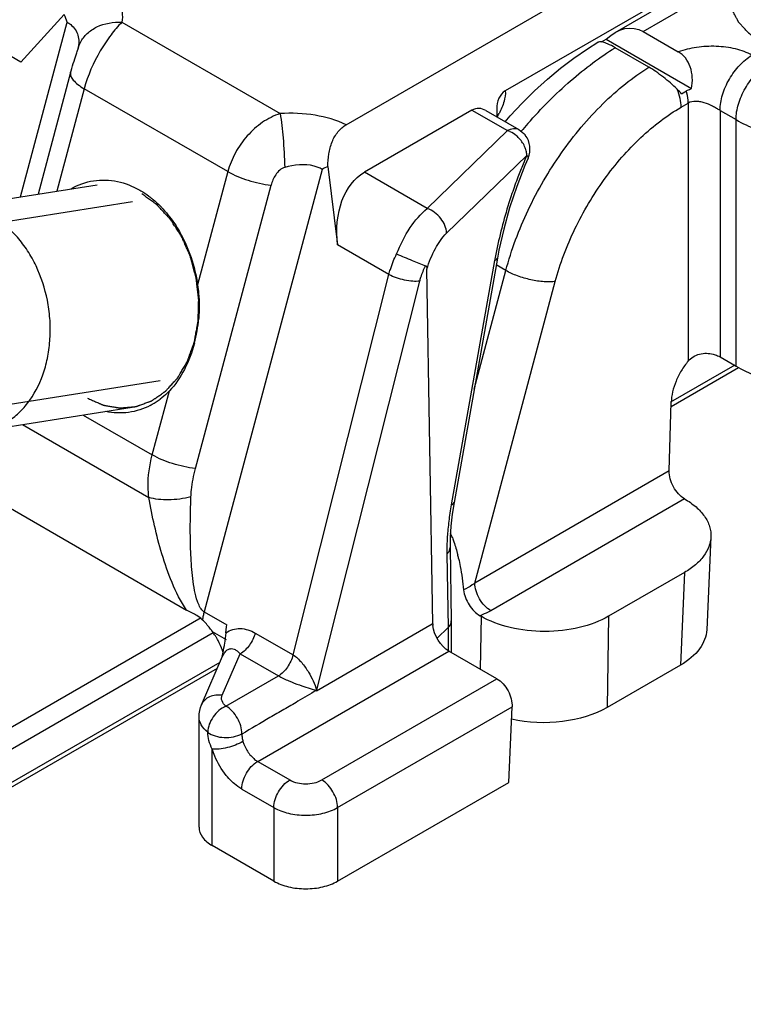
# Model space of a CAD drawing. Units: millimetres. Extents: x 1089 to 1784, y 404 to 873.
# Drawn here: x 1335 to 1351, y 459 to 481 of the extents above; entities that cross this region are included whole.
import ezdxf

# ---------------------------------------------------------------- set-up
doc = ezdxf.new("R2010")
doc.units = ezdxf.units.MM
doc.header["$LTSCALE"] = 23.1
doc.layers.add('COMPONENTI_DI_ASSIEME', color=7, linetype='CONTINUOUS')

msp = doc.modelspace()

# ---------------------------------------------------------------- linework, layer by layer
at = {"layer": 'COMPONENTI_DI_ASSIEME', "linetype": 'Continuous'}
for p, q in [((1359.12, 487.576), (1345.488, 479.706)), ((1347.925, 481.006), (1353.908, 484.46)), ((1348.545, 481.025), (1354.289, 484.341)), ((1341.957, 478.955), (1346.935, 481.829)), ((1334.734, 477.356), (1335.768, 481.231)), ((1334.74, 480.345), (1335.704, 481.401)), ((1336.98, 481.23), (1340.491, 479.203)), ((1334.74, 480.345), (1333.603, 481.001)), ((1348.545, 481.025), (1349.327, 480.574)), ((1347.624, 480.792), (1347.728, 480.853)), ((1347.728, 480.853), (1349.622, 479.759)), ((1336, 480.609), (1336, 480.609)), ((1348.672, 480.234), (1347.926, 480.665)), ((1335.844, 480.117), (1335.124, 477.418)), ((1336.146, 479.755), (1335.54, 477.483)), ((1339.332, 477.915), (1336.146, 479.755)), ((1349.399, 479.643), (1349.505, 479.705)), ((1344.749, 479.279), (1342.362, 477.901)), ((1344.749, 479.279), (1345.536, 478.825)), ((1345.059, 479.269), (1345.786, 478.85)), ((1349.388, 479.345), (1349.546, 479.436)), ((1349.546, 479.436), (1349.546, 473.708)), ((1350.253, 479.272), (1350.253, 473.802)), ((1350.253, 479.272), (1350.607, 479.068)), ((1350.607, 473.598), (1350.607, 479.068)), ((1343.755, 477.097), (1345.536, 478.825)), ((1344.184, 476.548), (1345.966, 478.276)), ((1345.994, 478.215), (1345.923, 478.049)), ((1341.424, 477.965), (1338.805, 468.144)), ((1341.55, 478.026), (1341.768, 476.287)), ((1339.332, 477.915), (1338.662, 475.4)), ((1343.755, 477.097), (1342.362, 477.901)), ((1333.136, 477.105), (1336.433, 477.623)), ((1338.614, 471.324), (1340.291, 477.612)), ((1332.88, 476.569), (1337.215, 477.25)), ((1342.905, 475.63), (1341.768, 476.287)), ((1345.315, 475.997), (1344.352, 470.571)), ((1345.348, 476.174), (1345.315, 475.997)), ((1343.882, 467.878), (1343.75, 475.75)), ((1345.252, 475.944), (1344.289, 470.518)), ((1345.5, 475.72), (1345.287, 475.843)), ((1340.778, 467.188), (1342.905, 475.63)), ((1344.798, 473.087), (1345.5, 475.72)), ((1341.298, 466.386), (1343.591, 475.486)), ((1344.812, 468.783), (1346.597, 475.477)), ((1350.253, 473.802), (1350.607, 473.598)), ((1349.163, 472.805), (1350.589, 473.628)), ((1349.166, 472.705), (1350.662, 473.569)), ((1333.504, 472.598), (1337.833, 473.278)), ((1337.655, 471.627), (1338.034, 473.047)), ((1349.123, 471.272), (1349.169, 472.796)), ((1333.912, 472.166), (1337.209, 472.684)), ((1336.121, 472.513), (1337.655, 471.627)), ((1334.779, 472.302), (1337.579, 470.685)), ((1349.123, 471.272), (1344.812, 468.783)), ((1333.451, 471.051), (1338.418, 468.183)), ((1344.352, 470.571), (1344.311, 470.313)), ((1349.465, 470.652), (1345.166, 468.17)), ((1344.266, 469.797), (1344.263, 469.572)), ((1350.05, 469.806), (1349.957, 467.747)), ((1344.193, 469.424), (1344.218, 467.793)), ((1344.263, 469.572), (1344.288, 467.941)), ((1349.465, 469.019), (1347.778, 468.046)), ((1349.465, 469.019), (1349.372, 466.96)), ((1338.805, 468.144), (1339.31, 467.853)), ((1338.741, 468.013), (1325.543, 460.393)), ((1344.288, 467.938), (1344.288, 467.941)), ((1344.288, 467.938), (1344.288, 467.244)), ((1344.927, 468.059), (1344.95, 468.046)), ((1344.95, 468.046), (1344.932, 466.872)), ((1347.778, 468.046), (1347.747, 466.022)), ((1339.007, 467.676), (1326.83, 460.646)), ((1338.987, 467.711), (1339.293, 467.534)), ((1339.289, 467.676), (1339.305, 467.81)), ((1339.305, 467.81), (1339.31, 467.853)), ((1339.939, 467.672), (1340.778, 467.188)), ((1343.864, 467.868), (1341.298, 466.386)), ((1343.882, 467.878), (1343.864, 467.868)), ((1343.975, 467.557), (1344.218, 467.793)), ((1344.218, 467.793), (1344.218, 467.273)), ((1339.994, 464.824), (1344.237, 467.273)), ((1345.303, 466.658), (1344.237, 467.273)), ((1326.83, 459.911), (1339.159, 467.03)), ((1338.749, 466.083), (1339.216, 467.159)), ((1339.208, 466.292), (1339.606, 467.212)), ((1339.606, 467.212), (1340.453, 466.722)), ((1326.178, 459.433), (1339.101, 466.894)), ((1349.372, 466.96), (1347.747, 466.022)), ((1339.291, 466.051), (1340.453, 466.722)), ((1341.414, 464.412), (1345.303, 466.658)), ((1341.768, 463.8), (1345.638, 466.035)), ((1345.564, 464.359), (1345.638, 466.035)), ((1338.693, 463.365), (1338.693, 465.814)), ((1338.986, 462.956), (1338.986, 465.096)), ((1339.994, 464.824), (1340.707, 464.412)), ((1339.64, 464.212), (1340.354, 463.8)), ((1341.768, 462.167), (1345.564, 464.359)), ((1340.354, 463.8), (1340.354, 462.167)), ((1341.768, 463.8), (1341.768, 462.167)), ((1340.354, 462.167), (1338.986, 462.956))]:
    msp.add_line(p, q, dxfattribs=at)
for points in [[(1345.485, 479.023), (1345.596, 479.152), (1345.863, 479.437), (1346.139, 479.71), (1346.422, 479.968), (1346.712, 480.21), (1347.008, 480.434), (1347.309, 480.641), (1347.543, 480.785)], [(1335.937, 480.419), (1335.981, 480.55), (1335.991, 480.58), (1335.998, 480.601), (1336, 480.609)], [(1335.844, 480.117), (1335.854, 480.154), (1335.869, 480.207), (1335.886, 480.261), (1335.903, 480.315), (1335.92, 480.368), (1335.937, 480.419)], [(1345.923, 478.049), (1345.742, 477.584), (1345.585, 477.112), (1345.453, 476.64), (1345.348, 476.174)], [(1344.311, 470.313), (1344.281, 470.048), (1344.266, 469.797)]]:
    msp.add_lwpolyline(points, dxfattribs=at)
for centre, radius, start, end in [((1331.713, 479.805), 4.298, 19.3799, 21.7973), ((1347.172, 477.569), 3.043, 42.9705, 45.6078), ((1343.555, 480.126), 2.018, 330.3398, 332.7654), ((1345.352, 478.291), 0.565, 64.7077, 70.9709), ((1354.045, 471.925), 10.709, 138.7836, 139.9953), ((1345.536, 478.417), 0.5, 336.313, 37.5438), ((1355.41, 474.128), 10.315, 156.2858, 157.46), ((1342.319, 476.278), 1.91, 113.7582, 117.9333), ((1355.592, 474.052), 10.513, 157.4608, 159.1537), ((1354.621, 474.277), 9.516, 167.6815, 169.5302), ((1354.302, 474.337), 9.191, 169.5378, 169.934), ((1335.568, 474.908), 3.128, 345.1558, 355.3277), ((1336.895, 474.084), 1.535, 297.8101, 299.7068), ((1336.854, 474.153), 1.616, 299.757, 307.159), ((1350.987, 469.328), 6.803, 169.9214, 173.0216), ((1350.316, 469.414), 6.126, 173.0577, 174.7289), ((1342.521, 469.083), 1.927, 21.5762, 24.6927), ((1348.832, 469.495), 4.64, 179.0454, 180.871), ((1340.326, 468.382), 4.234, 12.9241, 14.1148), ((1340.125, 467.792), 1.366, 165.0361, 168.9894), ((1338.195, 467.331), 0.856, 58.5814, 62.4075), ((1339.986, 467.818), 1.225, 168.9812, 173.232), ((1337.624, 466.718), 1.687, 33.9368, 36.0752), ((1335.22, 468.096), 4.095, 352.6767, 354.4034), ((1337.593, 466.697), 1.724, 31.9976, 33.9397), ((1337.582, 466.69), 1.737, 29.9907, 31.9995), ((1337.59, 466.695), 1.727, 28.0302, 29.9927), ((1337.642, 466.721), 1.67, 19.8945, 28.0804), ((1334.589, 468.191), 4.733, 348.4536, 351.0306), ((1334.97, 468.127), 4.347, 351.0778, 352.6917), ((1334.169, 468.276), 5.162, 347.5147, 348.4587), ((1337.749, 466.761), 1.555, 18.0797, 19.836)]:
    msp.add_arc(centre, radius, start, end, dxfattribs=at)
at = {"layer": 'COMPONENTI_DI_ASSIEME', "linetype": 'Continuous', "extrusion": (0, 0, -1)}
for centre, major_axis, ratio, start_param, end_param in [((1348.137, 479.973), (0.246, 1.115), 0.697898, 5.453238, 6.500436), ((1342.974, 476.322), (-0.369, 1.673), 0.697902, -1.438979, -0.217248), ((1346.364, 468.862), (-2, 0), 0.577342, -2.356343, -0.785546), ((1344.23, 467.678), (-0.256, 0.429), 0.56719, -2.34778, -0.877955), ((1347.957, 467.776), (-2.001, -0.001), 0.57699, -3.115425, -2.356038), ((1345.285, 466.239), (-0.229, 0.445), 0.606729, 0.756315, 2.327112), ((1346.333, 466.839), (-2, 0), 0.577342, -2.356343, -1.209349)]:
    msp.add_ellipse(centre, major_axis=major_axis, ratio=ratio, start_param=start_param, end_param=end_param, dxfattribs=at)
at = {"layer": 'COMPONENTI_DI_ASSIEME', "linetype": 'Continuous'}
for points, knots in [([(1354.743, 480.763), (1354.712, 480.748), (1354.649, 480.718), (1354.571, 480.681), (1354.508, 480.651), (1354.468, 480.632), (1354.437, 480.617), (1354.413, 480.606), (1354.394, 480.597), (1354.38, 480.59), (1354.372, 480.587), (1354.367, 480.584), (1354.36, 480.582), (1354.351, 480.579), (1354.335, 480.574), (1354.313, 480.567), (1354.286, 480.559), (1354.25, 480.548), (1354.205, 480.534), (1354.151, 480.517), (1354.098, 480.501), (1354.053, 480.487), (1354.017, 480.476), (1353.99, 480.467), (1353.968, 480.46), (1353.952, 480.455), (1353.943, 480.453), (1353.936, 480.45), (1353.929, 480.449), (1353.919, 480.448), (1353.902, 480.445), (1353.878, 480.44), (1353.849, 480.435), (1353.81, 480.428), (1353.761, 480.42), (1353.703, 480.409), (1353.645, 480.399), (1353.596, 480.391), (1353.557, 480.384), (1353.528, 480.379), (1353.504, 480.374), (1353.487, 480.371), (1353.477, 480.37), (1353.47, 480.368), (1353.462, 480.368), (1353.452, 480.367), (1353.434, 480.366), (1353.408, 480.365), (1353.377, 480.363), (1353.336, 480.361), (1353.284, 480.358), (1353.223, 480.354), (1353.161, 480.35), (1353.109, 480.348), (1353.068, 480.345), (1353.037, 480.343), (1353.012, 480.342), (1352.994, 480.341), (1352.983, 480.34), (1352.976, 480.34), (1352.968, 480.34), (1352.958, 480.341), (1352.94, 480.342), (1352.915, 480.343), (1352.885, 480.345), (1352.844, 480.347), (1352.793, 480.35), (1352.733, 480.354), (1352.672, 480.357), (1352.621, 480.36), (1352.581, 480.362), (1352.551, 480.364), (1352.525, 480.365), (1352.508, 480.366), (1352.498, 480.367), (1352.49, 480.367), (1352.483, 480.369), (1352.473, 480.37), (1352.456, 480.373), (1352.432, 480.377), (1352.402, 480.383), (1352.363, 480.389), (1352.315, 480.398), (1352.256, 480.408), (1352.198, 480.418), (1352.149, 480.427), (1352.11, 480.433), (1352.081, 480.439), (1352.057, 480.443), (1352.04, 480.446), (1352.03, 480.448), (1352.023, 480.448), (1352.016, 480.451), (1352.007, 480.454), (1351.991, 480.458), (1351.969, 480.465), (1351.942, 480.474), (1351.906, 480.485), (1351.861, 480.498), (1351.807, 480.515), (1351.754, 480.531), (1351.709, 480.545), (1351.673, 480.556), (1351.646, 480.564), (1351.624, 480.571), (1351.608, 480.576), (1351.599, 480.579), (1351.592, 480.581), (1351.586, 480.584), (1351.578, 480.588), (1351.564, 480.594), (1351.544, 480.604), (1351.52, 480.615), (1351.488, 480.63), (1351.448, 480.649), (1351.4, 480.672), (1351.352, 480.694), (1351.312, 480.713), (1351.28, 480.729), (1351.26, 480.738), (1351.244, 480.746), (1351.232, 480.751), (1351.222, 480.756), (1351.214, 480.76), (1351.207, 480.762), (1351.203, 480.766), (1351.196, 480.77), (1351.188, 480.776), (1351.179, 480.783), (1351.166, 480.792), (1351.15, 480.803), (1351.124, 480.822), (1351.092, 480.844), (1351.053, 480.871), (1351.014, 480.899), (1350.982, 480.921), (1350.956, 480.939), (1350.94, 480.951), (1350.927, 480.96), (1350.917, 480.967), (1350.909, 480.972), (1350.903, 480.977), (1350.898, 480.98), (1350.895, 480.984), (1350.89, 480.989), (1350.884, 480.996), (1350.876, 481.004), (1350.867, 481.014), (1350.855, 481.027), (1350.836, 481.047), (1350.812, 481.073), (1350.783, 481.104), (1350.754, 481.135), (1350.73, 481.161), (1350.711, 481.182), (1350.699, 481.195), (1350.689, 481.205), (1350.682, 481.213), (1350.676, 481.219), (1350.672, 481.224), (1350.669, 481.227), (1350.667, 481.228), (1350.666, 481.231), (1350.665, 481.233), (1350.662, 481.238), (1350.659, 481.245), (1350.654, 481.254), (1350.648, 481.265), (1350.641, 481.279), (1350.629, 481.301), (1350.614, 481.33), (1350.596, 481.363), (1350.578, 481.397), (1350.564, 481.425), (1350.552, 481.447), (1350.544, 481.461), (1350.538, 481.473), (1350.534, 481.481), (1350.53, 481.488), (1350.527, 481.493), (1350.526, 481.496), (1350.525, 481.498), (1350.525, 481.5), (1350.524, 481.503), (1350.523, 481.508), (1350.522, 481.516), (1350.52, 481.525), (1350.518, 481.537), (1350.516, 481.551), (1350.512, 481.575), (1350.506, 481.605), (1350.5, 481.641), (1350.494, 481.676), (1350.489, 481.706), (1350.485, 481.73), (1350.482, 481.745), (1350.48, 481.756), (1350.479, 481.765), (1350.477, 481.773), (1350.476, 481.778), (1350.476, 481.781), (1350.475, 481.783), (1350.476, 481.785), (1350.476, 481.788), (1350.477, 481.793), (1350.479, 481.801), (1350.48, 481.809), (1350.482, 481.821), (1350.484, 481.836), (1350.488, 481.859), (1350.493, 481.888), (1350.499, 481.923), (1350.505, 481.958), (1350.51, 481.988), (1350.514, 482.011), (1350.517, 482.026), (1350.519, 482.037), (1350.52, 482.046), (1350.521, 482.053), (1350.522, 482.058), (1350.523, 482.061), (1350.523, 482.064), (1350.524, 482.066), (1350.526, 482.068), (1350.528, 482.073), (1350.532, 482.08), (1350.536, 482.089), (1350.542, 482.1), (1350.55, 482.114), (1350.561, 482.137), (1350.576, 482.165), (1350.594, 482.198), (1350.611, 482.232), (1350.626, 482.26), (1350.638, 482.283), (1350.645, 482.297), (1350.651, 482.308), (1350.655, 482.316), (1350.659, 482.323), (1350.662, 482.328), (1350.663, 482.331), (1350.664, 482.333), (1350.666, 482.335), (1350.668, 482.338), (1350.673, 482.342), (1350.679, 482.349), (1350.686, 482.357), (1350.695, 482.367), (1350.707, 482.38), (1350.726, 482.401), (1350.75, 482.426), (1350.779, 482.458), (1350.807, 482.489), (1350.831, 482.515), (1350.85, 482.535), (1350.862, 482.548), (1350.872, 482.559), (1350.879, 482.566), (1350.885, 482.573), (1350.889, 482.577), (1350.892, 482.58), (1350.893, 482.582), (1350.896, 482.584), (1350.899, 482.586), (1350.905, 482.59), (1350.913, 482.596), (1350.923, 482.603), (1350.936, 482.612), (1350.952, 482.624), (1350.978, 482.642), (1351.011, 482.665), (1351.051, 482.693), (1351.09, 482.721), (1351.142, 482.758), (1351.182, 482.785), (1351.208, 482.804)], [0, 0, 0, 0, 0.015625, 0.03125, 0.039062, 0.046875, 0.050781, 0.054688, 0.058594, 0.060547, 0.061523, 0.0625, 0.063477, 0.064453, 0.066406, 0.070312, 0.074219, 0.078125, 0.085938, 0.09375, 0.101562, 0.109375, 0.113281, 0.117188, 0.121094, 0.123047, 0.124023, 0.125, 0.125977, 0.126953, 0.128906, 0.132812, 0.136719, 0.140625, 0.148438, 0.15625, 0.164062, 0.171875, 0.175781, 0.179688, 0.183594, 0.185547, 0.186523, 0.1875, 0.188477, 0.189453, 0.191406, 0.195312, 0.199219, 0.203125, 0.210938, 0.21875, 0.226562, 0.234375, 0.238281, 0.242188, 0.246094, 0.248047, 0.249023, 0.25, 0.250977, 0.251953, 0.253906, 0.257812, 0.261719, 0.265625, 0.273438, 0.28125, 0.289062, 0.296875, 0.300781, 0.304688, 0.308594, 0.310547, 0.311523, 0.3125, 0.313477, 0.314453, 0.316406, 0.320312, 0.324219, 0.328125, 0.335938, 0.34375, 0.351562, 0.359375, 0.363281, 0.367188, 0.371094, 0.373047, 0.374023, 0.375, 0.375977, 0.376953, 0.378906, 0.382812, 0.386719, 0.390625, 0.398438, 0.40625, 0.414062, 0.421875, 0.425781, 0.429688, 0.433594, 0.435547, 0.436523, 0.4375, 0.438477, 0.439453, 0.441406, 0.445312, 0.449219, 0.453125, 0.460938, 0.46875, 0.476562, 0.484375, 0.488281, 0.492188, 0.494141, 0.496094, 0.498047, 0.499023, 0.5, 0.500977, 0.501953, 0.503906, 0.505859, 0.507812, 0.511719, 0.515625, 0.523438, 0.53125, 0.539062, 0.546875, 0.550781, 0.554688, 0.556641, 0.558594, 0.560547, 0.561523, 0.5625, 0.563477, 0.564453, 0.566406, 0.568359, 0.570312, 0.574219, 0.578125, 0.585938, 0.59375, 0.601562, 0.609375, 0.613281, 0.617188, 0.619141, 0.621094, 0.623047, 0.624023, 0.624512, 0.625, 0.625488, 0.625977, 0.626953, 0.628906, 0.630859, 0.632812, 0.636719, 0.640625, 0.648438, 0.65625, 0.664062, 0.671875, 0.675781, 0.679688, 0.681641, 0.683594, 0.685547, 0.686523, 0.687012, 0.6875, 0.687988, 0.688477, 0.689453, 0.691406, 0.693359, 0.695312, 0.699219, 0.703125, 0.710938, 0.71875, 0.726562, 0.734375, 0.738281, 0.742188, 0.744141, 0.746094, 0.748047, 0.749023, 0.749512, 0.75, 0.750488, 0.750977, 0.751953, 0.753906, 0.755859, 0.757812, 0.761719, 0.765625, 0.773438, 0.78125, 0.789062, 0.796875, 0.800781, 0.804688, 0.806641, 0.808594, 0.810547, 0.811523, 0.812012, 0.8125, 0.812988, 0.813477, 0.814453, 0.816406, 0.818359, 0.820312, 0.824219, 0.828125, 0.835938, 0.84375, 0.851562, 0.859375, 0.863281, 0.867188, 0.869141, 0.871094, 0.873047, 0.874023, 0.874512, 0.875, 0.875488, 0.875977, 0.876953, 0.878906, 0.880859, 0.882812, 0.886719, 0.890625, 0.898438, 0.90625, 0.914062, 0.921875, 0.925781, 0.929688, 0.931641, 0.933594, 0.935547, 0.936523, 0.937012, 0.9375, 0.937988, 0.938477, 0.939453, 0.941406, 0.943359, 0.945312, 0.949219, 0.953125, 0.960938, 0.96875, 0.976562, 0.984375, 1, 1, 1, 1]), ([(1336.551, 482.076), (1336.63, 482.022), (1336.769, 481.904), (1336.922, 481.691), (1336.998, 481.461), (1336.994, 481.304), (1336.98, 481.23)], [0, 0, 0, 0, 0.286585, 0.541541, 0.774348, 1, 1, 1, 1]), ([(1336.062, 480.783), (1336.1, 480.856), (1336.207, 480.993), (1336.507, 481.194), (1336.793, 481.241), (1336.98, 481.23)], [0, 0, 0, 0, 0.230878, 0.4752, 1, 1, 1, 1]), ([(1336.98, 481.23), (1336.893, 481.143), (1336.721, 480.939), (1336.405, 480.464), (1336.224, 480.048), (1336.146, 479.755)], [0, 0, 0, 0, 0.215542, 0.468052, 1, 1, 1, 1]), ([(1335.845, 481.178), (1335.883, 481.146), (1335.95, 481.074), (1336.031, 480.898), (1336.031, 480.748), (1336.011, 480.655)], [0, 0, 0, 0, 0.257662, 0.503926, 1, 1, 1, 1]), ([(1347.624, 480.793), (1347.608, 480.795), (1347.581, 480.797), (1347.553, 480.791), (1347.543, 480.785)], [0, 0, 0, 0, 0.574545, 1, 1, 1, 1]), ([(1347.926, 480.665), (1347.87, 480.697), (1347.791, 480.739), (1347.688, 480.778), (1347.644, 480.79), (1347.624, 480.793)], [0, 0, 0, 0, 0.587065, 0.816348, 1, 1, 1, 1]), ([(1345.989, 478.981), (1346.284, 479.318), (1346.75, 479.788), (1347.417, 480.328), (1347.756, 480.56), (1347.926, 480.665)], [0, 0, 0, 0, 0.521358, 0.767799, 1, 1, 1, 1]), ([(1350.96, 480.497), (1350.906, 480.529), (1350.787, 480.583), (1350.524, 480.662), (1350.167, 480.708), (1349.737, 480.685), (1349.458, 480.619), (1349.327, 480.574)], [0, 0, 0, 0, 0.112417, 0.233552, 0.490534, 0.751468, 1, 1, 1, 1]), ([(1349.622, 479.759), (1349.635, 479.84), (1349.648, 480.003), (1349.605, 480.239), (1349.498, 480.441), (1349.387, 480.539), (1349.327, 480.574)], [0, 0, 0, 0, 0.267576, 0.52889, 0.773991, 1, 1, 1, 1]), ([(1350.253, 479.272), (1350.253, 479.388), (1350.297, 479.633), (1350.448, 479.976), (1350.67, 480.279), (1350.86, 480.439), (1350.96, 480.497)], [0, 0, 0, 0, 0.237226, 0.500001, 0.762776, 1, 1, 1, 1]), ([(1345.5, 475.72), (1345.623, 476.18), (1345.964, 477.09), (1346.574, 478.138), (1347.162, 478.904), (1347.637, 479.419), (1348.138, 479.867), (1348.493, 480.121), (1348.672, 480.234)], [0, 0, 0, 0, 0.253662, 0.514469, 0.643007, 0.7678, 0.887255, 1, 1, 1, 1]), ([(1349.301, 479.744), (1349.204, 479.839), (1349.05, 479.973), (1348.836, 480.132), (1348.726, 480.203), (1348.672, 480.234)], [0, 0, 0, 0, 0.509928, 0.766883, 1, 1, 1, 1]), ([(1350.607, 479.068), (1350.607, 479.184), (1350.65, 479.429), (1350.802, 479.772), (1351.023, 480.075), (1351.213, 480.235), (1351.314, 480.293)], [0, 0, 0, 0, 0.237226, 0.500001, 0.762776, 1, 1, 1, 1]), ([(1335.844, 480.117), (1335.837, 480.091), (1335.844, 480.024), (1335.907, 479.933), (1336.01, 479.84), (1336.097, 479.783), (1336.146, 479.755)], [0, 0, 0, 0, 0.164843, 0.37746, 0.656762, 1, 1, 1, 1]), ([(1345.488, 479.706), (1345.426, 479.67), (1345.322, 479.544), (1345.3, 479.389), (1345.299, 479.308)], [0, 0, 0, 0, 0.4705, 1, 1, 1, 1]), ([(1345.488, 479.706), (1345.494, 479.629), (1345.463, 479.452), (1345.394, 479.29), (1345.349, 479.202)], [0, 0, 0, 0, 0.43662, 1, 1, 1, 1]), ([(1349.388, 479.345), (1349.388, 479.41), (1349.371, 479.547), (1349.328, 479.677), (1349.301, 479.744)], [0, 0, 0, 0, 0.476577, 1, 1, 1, 1]), ([(1349.505, 479.705), (1349.514, 479.71), (1349.552, 479.731), (1349.591, 479.748), (1349.622, 479.759)], [0, 0, 0, 0, 0.24122, 1, 1, 1, 1]), ([(1349.546, 479.436), (1349.546, 479.457), (1349.542, 479.548), (1349.524, 479.638), (1349.505, 479.705)], [0, 0, 0, 0, 0.23563, 1, 1, 1, 1]), ([(1350.253, 479.272), (1350.227, 479.288), (1350.173, 479.321), (1350.059, 479.385), (1349.936, 479.437), (1349.807, 479.467), (1349.688, 479.479), (1349.595, 479.464), (1349.546, 479.436)], [0, 0, 0, 0, 0.120249, 0.251646, 0.519619, 0.64968, 0.773858, 1, 1, 1, 1]), ([(1345.059, 479.269), (1345.012, 479.296), (1344.906, 479.333), (1344.795, 479.306), (1344.749, 479.279)], [0, 0, 0, 0, 0.506077, 1, 1, 1, 1]), ([(1346.597, 475.477), (1346.704, 475.878), (1347.004, 476.669), (1347.543, 477.576), (1348.063, 478.234), (1348.481, 478.671), (1348.921, 479.045), (1349.232, 479.254), (1349.388, 479.345)], [0, 0, 0, 0, 0.255087, 0.517055, 0.645717, 0.770164, 0.888723, 1, 1, 1, 1]), ([(1340.491, 479.203), (1340.354, 479.157), (1340.086, 479.021), (1339.749, 478.717), (1339.486, 478.343), (1339.371, 478.059), (1339.332, 477.915)], [0, 0, 0, 0, 0.241556, 0.494444, 0.750966, 1, 1, 1, 1]), ([(1341.958, 478.955), (1341.741, 479.059), (1341.253, 479.197), (1340.75, 479.219), (1340.491, 479.203)], [0, 0, 0, 0, 0.480937, 1, 1, 1, 1]), ([(1340.491, 479.203), (1340.524, 479.026), (1340.565, 478.627), (1340.589, 478.228), (1340.595, 478.009)], [0, 0, 0, 0, 0.450243, 1, 1, 1, 1]), ([(1350.607, 479.068), (1350.752, 478.984), (1351.07, 478.837), (1351.587, 478.679), (1352.146, 478.583), (1352.728, 478.55), (1353.31, 478.583), (1353.869, 478.679), (1354.387, 478.837), (1354.704, 478.984), (1354.849, 479.068)], [0, 0, 0, 0, 0.114154, 0.237325, 0.366975, 0.499999, 0.633024, 0.762674, 0.885846, 1, 1, 1, 1]), ([(1341.55, 478.026), (1341.551, 478.12), (1341.564, 478.306), (1341.633, 478.572), (1341.76, 478.801), (1341.888, 478.915), (1341.957, 478.955)], [0, 0, 0, 0, 0.267006, 0.527007, 0.772578, 1, 1, 1, 1]), ([(1345.536, 478.825), (1345.577, 478.849), (1345.66, 478.883), (1345.752, 478.869), (1345.786, 478.85)], [0, 0, 0, 0, 0.550691, 1, 1, 1, 1]), ([(1345.777, 478.671), (1345.764, 478.685), (1345.708, 478.736), (1345.644, 478.778), (1345.593, 478.801)], [0, 0, 0, 0, 0.255311, 1, 1, 1, 1]), ([(1345.944, 478.403), (1345.937, 478.428), (1345.899, 478.526), (1345.835, 478.615), (1345.777, 478.671)], [0, 0, 0, 0, 0.240273, 1, 1, 1, 1]), ([(1345.966, 478.276), (1345.966, 478.286), (1345.963, 478.329), (1345.954, 478.372), (1345.944, 478.403)], [0, 0, 0, 0, 0.24024, 1, 1, 1, 1]), ([(1345.966, 478.276), (1345.971, 478.27), (1345.985, 478.254), (1346, 478.229), (1345.994, 478.216)], [0, 0, 0, 0, 0.352427, 1, 1, 1, 1]), ([(1340.595, 478.009), (1340.512, 477.985), (1340.378, 477.852), (1340.313, 477.694), (1340.291, 477.612)], [0, 0, 0, 0, 0.505156, 1, 1, 1, 1]), ([(1341.424, 477.965), (1341.368, 477.998), (1341.102, 478.1), (1340.803, 478.068), (1340.595, 478.009)], [0, 0, 0, 0, 0.229698, 1, 1, 1, 1]), ([(1335.853, 477.536), (1336.007, 477.623), (1336.349, 477.746), (1336.712, 477.733), (1336.885, 477.696)], [0, 0, 0, 0, 0.499947, 1, 1, 1, 1]), ([(1339.332, 477.915), (1339.474, 477.834), (1339.788, 477.706), (1340.118, 477.632), (1340.291, 477.612)], [0, 0, 0, 0, 0.484331, 1, 1, 1, 1]), ([(1345.768, 477.793), (1345.722, 477.672), (1345.547, 477.185), (1345.406, 476.686), (1345.324, 476.307)], [0, 0, 0, 0, 0.250903, 1, 1, 1, 1]), ([(1337.135, 477.62), (1337.156, 477.612), (1337.241, 477.577), (1337.324, 477.536), (1337.383, 477.501)], [0, 0, 0, 0, 0.246894, 1, 1, 1, 1]), ([(1337.383, 477.501), (1337.404, 477.489), (1337.486, 477.44), (1337.564, 477.385), (1337.62, 477.34)], [0, 0, 0, 0, 0.245972, 1, 1, 1, 1]), ([(1336.216, 472.886), (1336.246, 472.873), (1336.29, 472.854), (1336.35, 472.828), (1336.394, 472.809), (1336.438, 472.789), (1336.475, 472.773), (1336.505, 472.76), (1336.523, 472.752), (1336.538, 472.746), (1336.549, 472.741), (1336.558, 472.737), (1336.565, 472.734), (1336.569, 472.732), (1336.571, 472.731), (1336.574, 472.731), (1336.578, 472.73), (1336.585, 472.729), (1336.594, 472.727), (1336.605, 472.725), (1336.621, 472.723), (1336.64, 472.719), (1336.67, 472.714), (1336.708, 472.708), (1336.754, 472.7), (1336.799, 472.692), (1336.837, 472.685), (1336.867, 472.68), (1336.886, 472.677), (1336.902, 472.674), (1336.913, 472.672), (1336.922, 472.671), (1336.929, 472.67), (1336.933, 472.669), (1336.936, 472.668), (1336.939, 472.669), (1336.942, 472.669), (1336.949, 472.67), (1336.958, 472.67), (1336.969, 472.671), (1336.984, 472.673), (1337.003, 472.674), (1337.033, 472.677), (1337.071, 472.68), (1337.116, 472.684), (1337.161, 472.688), (1337.198, 472.692), (1337.228, 472.694), (1337.247, 472.696), (1337.262, 472.697), (1337.273, 472.698), (1337.283, 472.699), (1337.289, 472.7), (1337.293, 472.7), (1337.296, 472.7), (1337.298, 472.701), (1337.302, 472.703), (1337.308, 472.705), (1337.317, 472.708), (1337.328, 472.712), (1337.343, 472.718), (1337.361, 472.724), (1337.39, 472.735), (1337.426, 472.748), (1337.47, 472.764), (1337.513, 472.781), (1337.549, 472.794), (1337.578, 472.805), (1337.596, 472.811), (1337.611, 472.817), (1337.622, 472.821), (1337.631, 472.824), (1337.637, 472.826), (1337.641, 472.828), (1337.644, 472.828), (1337.646, 472.83), (1337.649, 472.833), (1337.655, 472.837), (1337.663, 472.842), (1337.673, 472.849), (1337.686, 472.858), (1337.702, 472.869), (1337.728, 472.887), (1337.76, 472.909), (1337.799, 472.936), (1337.837, 472.963), (1337.87, 472.986), (1337.896, 473.004), (1337.912, 473.015), (1337.925, 473.024), (1337.934, 473.031), (1337.942, 473.036), (1337.948, 473.04), (1337.951, 473.043), (1337.954, 473.044), (1337.956, 473.047), (1337.959, 473.05), (1337.963, 473.055), (1337.97, 473.063), (1337.979, 473.072), (1337.99, 473.084), (1338.004, 473.1), (1338.026, 473.124), (1338.054, 473.155), (1338.087, 473.192), (1338.121, 473.229), (1338.148, 473.26), (1338.171, 473.285), (1338.185, 473.3), (1338.196, 473.312), (1338.204, 473.321), (1338.211, 473.329), (1338.216, 473.335), (1338.219, 473.338), (1338.221, 473.34), (1338.222, 473.343), (1338.225, 473.347), (1338.228, 473.353), (1338.234, 473.363), (1338.241, 473.374), (1338.25, 473.389), (1338.261, 473.408), (1338.279, 473.439), (1338.301, 473.477), (1338.328, 473.522), (1338.354, 473.568), (1338.377, 473.606), (1338.394, 473.636), (1338.405, 473.655), (1338.414, 473.671), (1338.421, 473.682), (1338.427, 473.692), (1338.431, 473.698), (1338.433, 473.702), (1338.435, 473.705), (1338.436, 473.708), (1338.437, 473.713), (1338.44, 473.721), (1338.444, 473.732), (1338.449, 473.745), (1338.455, 473.763), (1338.463, 473.785), (1338.476, 473.821), (1338.492, 473.865), (1338.512, 473.919), (1338.531, 473.972), (1338.547, 474.017), (1338.56, 474.053), (1338.57, 474.079), (1338.578, 474.102), (1338.583, 474.117), (1338.586, 474.126), (1338.589, 474.133), (1338.59, 474.14), (1338.592, 474.15), (1338.595, 474.166), (1338.599, 474.19), (1338.605, 474.219), (1338.612, 474.257), (1338.62, 474.305), (1338.631, 474.363), (1338.641, 474.42), (1338.65, 474.468), (1338.657, 474.506), (1338.662, 474.535), (1338.666, 474.559), (1338.67, 474.576), (1338.671, 474.586), (1338.673, 474.593), (1338.673, 474.6), (1338.673, 474.61), (1338.674, 474.628), (1338.674, 474.653), (1338.675, 474.683), (1338.676, 474.723), (1338.678, 474.773), (1338.679, 474.833), (1338.681, 474.893), (1338.682, 474.944), (1338.683, 474.984), (1338.684, 475.014), (1338.685, 475.039), (1338.685, 475.056), (1338.686, 475.066), (1338.686, 475.074), (1338.685, 475.081), (1338.684, 475.092), (1338.682, 475.109), (1338.679, 475.134), (1338.675, 475.165), (1338.67, 475.205), (1338.664, 475.255), (1338.657, 475.316), (1338.65, 475.376), (1338.644, 475.427), (1338.639, 475.467), (1338.635, 475.498), (1338.632, 475.523), (1338.63, 475.54), (1338.629, 475.55), (1338.628, 475.558), (1338.626, 475.566), (1338.623, 475.575), (1338.619, 475.593), (1338.612, 475.618), (1338.604, 475.647), (1338.593, 475.687), (1338.579, 475.737), (1338.563, 475.797), (1338.547, 475.856), (1338.534, 475.906), (1338.523, 475.946), (1338.515, 475.975), (1338.508, 476), (1338.503, 476.018), (1338.501, 476.027), (1338.499, 476.035), (1338.496, 476.042), (1338.492, 476.051), (1338.485, 476.067), (1338.475, 476.089), (1338.463, 476.117), (1338.447, 476.153), (1338.427, 476.198), (1338.403, 476.252), (1338.379, 476.307), (1338.359, 476.352), (1338.343, 476.388), (1338.331, 476.415), (1338.321, 476.438), (1338.314, 476.454), (1338.31, 476.463), (1338.307, 476.47), (1338.303, 476.476), (1338.298, 476.484), (1338.289, 476.498), (1338.276, 476.518), (1338.26, 476.542), (1338.24, 476.574), (1338.214, 476.614), (1338.183, 476.662), (1338.152, 476.71), (1338.126, 476.75), (1338.105, 476.782), (1338.09, 476.806), (1338.077, 476.826), (1338.068, 476.84), (1338.062, 476.848), (1338.059, 476.855), (1338.054, 476.859), (1338.048, 476.866), (1338.037, 476.878), (1338.022, 476.894), (1338.003, 476.914), (1337.979, 476.941), (1337.948, 476.974), (1337.911, 477.014), (1337.874, 477.054), (1337.843, 477.088), (1337.819, 477.114), (1337.803, 477.131), (1337.791, 477.144), (1337.782, 477.154), (1337.774, 477.163), (1337.768, 477.169), (1337.763, 477.175), (1337.758, 477.178), (1337.751, 477.183), (1337.742, 477.19), (1337.732, 477.197), (1337.717, 477.208), (1337.7, 477.22), (1337.672, 477.241), (1337.637, 477.267), (1337.594, 477.297), (1337.552, 477.328), (1337.496, 477.369), (1337.454, 477.4), (1337.426, 477.421)], [0, 0, 0, 0, 0.015625, 0.023438, 0.03125, 0.039062, 0.046875, 0.050781, 0.054688, 0.056641, 0.058594, 0.060547, 0.061523, 0.062012, 0.0625, 0.062988, 0.063477, 0.064453, 0.066406, 0.068359, 0.070312, 0.074219, 0.078125, 0.085938, 0.09375, 0.101562, 0.109375, 0.113281, 0.117188, 0.119141, 0.121094, 0.123047, 0.124023, 0.124512, 0.125, 0.125488, 0.125977, 0.126953, 0.128906, 0.130859, 0.132812, 0.136719, 0.140625, 0.148438, 0.15625, 0.164062, 0.171875, 0.175781, 0.179688, 0.181641, 0.183594, 0.185547, 0.186523, 0.187012, 0.1875, 0.187988, 0.188477, 0.189453, 0.191406, 0.193359, 0.195312, 0.199219, 0.203125, 0.210938, 0.21875, 0.226562, 0.234375, 0.238281, 0.242188, 0.244141, 0.246094, 0.248047, 0.249023, 0.249512, 0.25, 0.250488, 0.250977, 0.251953, 0.253906, 0.255859, 0.257812, 0.261719, 0.265625, 0.273438, 0.28125, 0.289062, 0.296875, 0.300781, 0.304688, 0.306641, 0.308594, 0.310547, 0.311523, 0.312012, 0.3125, 0.312988, 0.313477, 0.314453, 0.316406, 0.318359, 0.320312, 0.324219, 0.328125, 0.335938, 0.34375, 0.351562, 0.359375, 0.363281, 0.367188, 0.369141, 0.371094, 0.373047, 0.374023, 0.374512, 0.375, 0.375488, 0.375977, 0.376953, 0.378906, 0.380859, 0.382812, 0.386719, 0.390625, 0.398438, 0.40625, 0.414062, 0.421875, 0.425781, 0.429688, 0.431641, 0.433594, 0.435547, 0.436523, 0.437012, 0.4375, 0.437988, 0.438477, 0.439453, 0.441406, 0.443359, 0.445312, 0.449219, 0.453125, 0.460938, 0.46875, 0.476562, 0.484375, 0.488281, 0.492188, 0.496094, 0.498047, 0.499023, 0.5, 0.500977, 0.501953, 0.503906, 0.507812, 0.511719, 0.515625, 0.523438, 0.53125, 0.539062, 0.546875, 0.550781, 0.554688, 0.558594, 0.560547, 0.561523, 0.5625, 0.563477, 0.564453, 0.566406, 0.570312, 0.574219, 0.578125, 0.585938, 0.59375, 0.601562, 0.609375, 0.613281, 0.617188, 0.621094, 0.623047, 0.624023, 0.625, 0.625977, 0.626953, 0.628906, 0.632812, 0.636719, 0.640625, 0.648438, 0.65625, 0.664062, 0.671875, 0.675781, 0.679688, 0.683594, 0.685547, 0.686523, 0.6875, 0.688477, 0.689453, 0.691406, 0.695312, 0.699219, 0.703125, 0.710938, 0.71875, 0.726562, 0.734375, 0.738281, 0.742188, 0.746094, 0.748047, 0.749023, 0.75, 0.750977, 0.751953, 0.753906, 0.757812, 0.761719, 0.765625, 0.773438, 0.78125, 0.789062, 0.796875, 0.800781, 0.804688, 0.808594, 0.810547, 0.811523, 0.8125, 0.813477, 0.814453, 0.816406, 0.820312, 0.824219, 0.828125, 0.835938, 0.84375, 0.851562, 0.859375, 0.863281, 0.867188, 0.871094, 0.873047, 0.874023, 0.875, 0.875977, 0.876953, 0.878906, 0.882812, 0.886719, 0.890625, 0.898438, 0.90625, 0.914062, 0.921875, 0.925781, 0.929688, 0.931641, 0.933594, 0.935547, 0.936523, 0.9375, 0.938477, 0.939453, 0.941406, 0.943359, 0.945312, 0.949219, 0.953125, 0.960938, 0.96875, 0.976562, 0.984375, 1, 1, 1, 1]), ([(1337.62, 477.34), (1337.639, 477.325), (1337.715, 477.264), (1337.787, 477.197), (1337.839, 477.145)], [0, 0, 0, 0, 0.246383, 1, 1, 1, 1]), ([(1337.839, 477.145), (1337.856, 477.127), (1337.927, 477.053), (1337.993, 476.975), (1338.04, 476.914)], [0, 0, 0, 0, 0.246727, 1, 1, 1, 1]), ([(1343.077, 476.089), (1343.156, 476.293), (1343.343, 476.659), (1343.608, 476.977), (1343.755, 477.097)], [0, 0, 0, 0, 0.536415, 1, 1, 1, 1]), ([(1344.184, 476.548), (1344.182, 476.665), (1344.076, 476.903), (1343.872, 477.056), (1343.755, 477.097)], [0, 0, 0, 0, 0.485634, 1, 1, 1, 1]), ([(1333.912, 472.166), (1334.011, 472.182), (1334.209, 472.236), (1334.485, 472.381), (1334.735, 472.585), (1335.03, 472.938), (1335.238, 473.379), (1335.355, 473.865), (1335.397, 474.257), (1335.391, 474.66), (1335.317, 475.193), (1335.15, 475.704), (1334.897, 476.16), (1334.672, 476.46), (1334.418, 476.711), (1334.227, 476.846), (1334.129, 476.903)], [0, 0, 0, 0, 0.051717, 0.104522, 0.159331, 0.216767, 0.339979, 0.405765, 0.473577, 0.542722, 0.612411, 0.749859, 0.816342, 0.88041, 0.941671, 1, 1, 1, 1]), ([(1338.04, 476.914), (1338.121, 476.809), (1338.425, 476.351), (1338.602, 475.812), (1338.662, 475.4)], [0, 0, 0, 0, 0.241276, 1, 1, 1, 1]), ([(1343.75, 475.749), (1343.795, 475.908), (1343.91, 476.193), (1344.084, 476.45), (1344.184, 476.548)], [0, 0, 0, 0, 0.541495, 1, 1, 1, 1]), ([(1342.905, 475.63), (1342.915, 475.669), (1342.96, 475.826), (1343.022, 475.978), (1343.077, 476.089)], [0, 0, 0, 0, 0.244078, 1, 1, 1, 1]), ([(1343.077, 476.089), (1343.19, 476.04), (1343.405, 475.951), (1343.62, 475.864), (1343.722, 475.827)], [0, 0, 0, 0, 0.532537, 1, 1, 1, 1]), ([(1345.252, 475.944), (1345.26, 475.947), (1345.286, 475.957), (1345.311, 475.978), (1345.315, 475.997)], [0, 0, 0, 0, 0.322956, 1, 1, 1, 1]), ([(1343.591, 475.486), (1343.598, 475.514), (1343.632, 475.632), (1343.679, 475.745), (1343.722, 475.827)], [0, 0, 0, 0, 0.243888, 1, 1, 1, 1]), ([(1343.722, 475.827), (1343.727, 475.825), (1343.74, 475.813), (1343.748, 475.784), (1343.749, 475.762), (1343.75, 475.75)], [0, 0, 0, 0, 0.210619, 0.578556, 1, 1, 1, 1]), ([(1343.591, 475.486), (1343.54, 475.478), (1343.426, 475.478), (1343.192, 475.512), (1343.013, 475.571), (1342.905, 475.63)], [0, 0, 0, 0, 0.217461, 0.480134, 1, 1, 1, 1]), ([(1346.597, 475.477), (1346.56, 475.471), (1346.477, 475.465), (1346.295, 475.47), (1346.05, 475.508), (1345.764, 475.592), (1345.582, 475.673), (1345.5, 475.72)], [0, 0, 0, 0, 0.100891, 0.216709, 0.478435, 0.751656, 1, 1, 1, 1]), ([(1338.662, 475.4), (1338.671, 475.337), (1338.699, 475.089), (1338.701, 474.838), (1338.685, 474.653)], [0, 0, 0, 0, 0.253446, 1, 1, 1, 1]), ([(1338.591, 474.106), (1338.538, 473.906), (1338.394, 473.528), (1338.169, 473.187), (1338.034, 473.047)], [0, 0, 0, 0, 0.515324, 1, 1, 1, 1]), ([(1349.546, 473.708), (1349.578, 473.746), (1349.655, 473.814), (1349.798, 473.873), (1349.951, 473.889), (1350.052, 473.874), (1350.1, 473.862)], [0, 0, 0, 0, 0.247407, 0.498722, 0.752398, 1, 1, 1, 1]), ([(1350.1, 473.862), (1350.114, 473.859), (1350.167, 473.844), (1350.218, 473.822), (1350.253, 473.802)], [0, 0, 0, 0, 0.263362, 1, 1, 1, 1]), ([(1349.546, 473.708), (1349.49, 473.642), (1349.389, 473.5), (1349.272, 473.27), (1349.194, 473.033), (1349.171, 472.873), (1349.169, 472.796)], [0, 0, 0, 0, 0.258836, 0.519375, 0.769861, 1, 1, 1, 1]), ([(1350.607, 473.598), (1350.752, 473.514), (1351.07, 473.366), (1351.587, 473.209), (1352.146, 473.112), (1352.728, 473.079), (1353.31, 473.112), (1353.869, 473.209), (1354.387, 473.366), (1354.704, 473.514), (1354.849, 473.598)], [0, 0, 0, 0, 0.114154, 0.237325, 0.366975, 0.499999, 0.633024, 0.762674, 0.885846, 1, 1, 1, 1]), ([(1338.034, 473.047), (1338.018, 473.03), (1337.954, 472.966), (1337.884, 472.907), (1337.83, 472.866)], [0, 0, 0, 0, 0.253237, 1, 1, 1, 1]), ([(1337.612, 472.726), (1337.463, 472.648), (1337.134, 472.54), (1336.789, 472.555), (1336.624, 472.591)], [0, 0, 0, 0, 0.499244, 1, 1, 1, 1]), ([(1337.579, 470.685), (1337.57, 470.762), (1337.549, 471.078), (1337.594, 471.396), (1337.655, 471.627)], [0, 0, 0, 0, 0.243839, 1, 1, 1, 1]), ([(1338.614, 471.324), (1338.441, 471.344), (1338.111, 471.418), (1337.797, 471.545), (1337.655, 471.627)], [0, 0, 0, 0, 0.515669, 1, 1, 1, 1]), ([(1338.514, 470.695), (1338.516, 470.747), (1338.532, 470.96), (1338.573, 471.169), (1338.614, 471.324)], [0, 0, 0, 0, 0.247907, 1, 1, 1, 1]), ([(1349.465, 470.652), (1349.415, 470.681), (1349.32, 470.761), (1349.212, 470.915), (1349.14, 471.089), (1349.122, 471.213), (1349.123, 471.272)], [0, 0, 0, 0, 0.236109, 0.497753, 0.760635, 1, 1, 1, 1]), ([(1338.514, 470.695), (1338.35, 470.654), (1338.037, 470.613), (1337.717, 470.641), (1337.579, 470.685)], [0, 0, 0, 0, 0.538237, 1, 1, 1, 1]), ([(1338.418, 468.183), (1338.285, 468.372), (1338.082, 468.785), (1337.794, 469.622), (1337.653, 470.263), (1337.579, 470.685)], [0, 0, 0, 0, 0.260974, 0.51502, 1, 1, 1, 1]), ([(1338.595, 468.618), (1338.561, 468.793), (1338.522, 469.145), (1338.492, 469.838), (1338.501, 470.354), (1338.514, 470.695)], [0, 0, 0, 0, 0.256912, 0.50802, 1, 1, 1, 1]), ([(1344.289, 470.518), (1344.297, 470.521), (1344.323, 470.532), (1344.348, 470.553), (1344.352, 470.571)], [0, 0, 0, 0, 0.32292, 1, 1, 1, 1]), ([(1349.465, 470.652), (1349.555, 470.6), (1349.719, 470.487), (1349.913, 470.279), (1350.031, 470.049), (1350.054, 469.884), (1350.05, 469.806)], [0, 0, 0, 0, 0.290619, 0.549621, 0.782093, 1, 1, 1, 1]), ([(1344.215, 469.977), (1344.212, 469.942), (1344.201, 469.807), (1344.194, 469.672), (1344.193, 469.572)], [0, 0, 0, 0, 0.255923, 1, 1, 1, 1]), ([(1344.313, 469.792), (1344.325, 469.76), (1344.371, 469.637), (1344.408, 469.51), (1344.432, 469.414)], [0, 0, 0, 0, 0.254801, 1, 1, 1, 1]), ([(1350.05, 469.806), (1350.047, 469.732), (1350.013, 469.579), (1349.891, 469.367), (1349.704, 469.174), (1349.55, 469.068), (1349.465, 469.019)], [0, 0, 0, 0, 0.217761, 0.451636, 0.711103, 1, 1, 1, 1]), ([(1344.193, 469.424), (1344.204, 469.435), (1344.241, 469.476), (1344.264, 469.532), (1344.263, 469.572)], [0, 0, 0, 0, 0.277593, 1, 1, 1, 1]), ([(1344.452, 469.329), (1344.466, 469.27), (1344.514, 469.039), (1344.546, 468.805), (1344.564, 468.63)], [0, 0, 0, 0, 0.256474, 1, 1, 1, 1]), ([(1344.812, 468.783), (1344.794, 468.768), (1344.716, 468.71), (1344.631, 468.661), (1344.564, 468.63)], [0, 0, 0, 0, 0.24234, 1, 1, 1, 1]), ([(1345.166, 468.17), (1345.116, 468.199), (1345.021, 468.279), (1344.91, 468.431), (1344.834, 468.602), (1344.812, 468.725), (1344.812, 468.783)], [0, 0, 0, 0, 0.237246, 0.499998, 0.762752, 1, 1, 1, 1]), ([(1344.564, 468.63), (1344.569, 468.573), (1344.599, 468.457), (1344.681, 468.298), (1344.79, 468.159), (1344.88, 468.086), (1344.927, 468.059)], [0, 0, 0, 0, 0.245045, 0.508184, 0.766472, 1, 1, 1, 1]), ([(1338.805, 468.144), (1338.795, 468.15), (1338.753, 468.182), (1338.724, 468.227), (1338.706, 468.263)], [0, 0, 0, 0, 0.230468, 1, 1, 1, 1]), ([(1345.166, 468.17), (1345.147, 468.16), (1345.07, 468.118), (1344.99, 468.082), (1344.927, 468.059)], [0, 0, 0, 0, 0.241285, 1, 1, 1, 1]), ([(1338.987, 467.711), (1338.97, 467.734), (1338.903, 467.823), (1338.83, 467.907), (1338.77, 467.963)], [0, 0, 0, 0, 0.258476, 1, 1, 1, 1]), ([(1344.218, 467.792), (1344.229, 467.802), (1344.266, 467.843), (1344.288, 467.899), (1344.288, 467.938)], [0, 0, 0, 0, 0.276084, 1, 1, 1, 1]), ([(1339.289, 467.676), (1339.335, 467.709), (1339.437, 467.762), (1339.668, 467.79), (1339.838, 467.73), (1339.939, 467.672)], [0, 0, 0, 0, 0.248851, 0.492443, 1, 1, 1, 1]), ([(1339.939, 467.672), (1339.913, 467.576), (1339.826, 467.399), (1339.687, 467.258), (1339.606, 467.212)], [0, 0, 0, 0, 0.517735, 1, 1, 1, 1]), ([(1339.216, 467.159), (1339.23, 467.192), (1339.261, 467.25), (1339.329, 467.313), (1339.407, 467.334), (1339.454, 467.324), (1339.475, 467.315)], [0, 0, 0, 0, 0.315708, 0.580113, 0.79736, 1, 1, 1, 1]), ([(1339.475, 467.315), (1339.488, 467.31), (1339.538, 467.284), (1339.579, 467.244), (1339.606, 467.212)], [0, 0, 0, 0, 0.238136, 1, 1, 1, 1]), ([(1340.778, 467.188), (1340.753, 467.091), (1340.67, 466.913), (1340.533, 466.77), (1340.453, 466.722)], [0, 0, 0, 0, 0.519243, 1, 1, 1, 1]), ([(1340.778, 467.188), (1340.814, 467.168), (1340.882, 467.114), (1341.001, 466.988), (1341.161, 466.759), (1341.261, 466.544), (1341.302, 466.403)], [0, 0, 0, 0, 0.128909, 0.269564, 0.541117, 1, 1, 1, 1]), ([(1340.454, 466.723), (1340.53, 466.681), (1340.685, 466.61), (1340.968, 466.502), (1341.174, 466.435), (1341.302, 466.403)], [0, 0, 0, 0, 0.285701, 0.563265, 1, 1, 1, 1]), ([(1341.302, 466.403), (1341.163, 466.323), (1340.923, 466.178), (1340.578, 465.976), (1340.16, 465.739), (1339.853, 465.552), (1339.644, 465.432)], [0, 0, 0, 0, 0.250473, 0.437807, 0.624439, 1, 1, 1, 1]), ([(1339.208, 466.292), (1339.115, 466.306), (1338.967, 466.292), (1338.815, 466.192), (1338.766, 466.121), (1338.749, 466.083)], [0, 0, 0, 0, 0.529389, 0.770361, 1, 1, 1, 1]), ([(1339.291, 466.051), (1339.253, 466.081), (1339.203, 466.138), (1339.189, 466.23), (1339.2, 466.273), (1339.208, 466.292)], [0, 0, 0, 0, 0.530517, 0.764104, 1, 1, 1, 1]), ([(1339.291, 466.051), (1339.176, 466.003), (1338.986, 465.832), (1338.888, 465.591), (1338.888, 465.472)], [0, 0, 0, 0, 0.509525, 1, 1, 1, 1]), ([(1339.644, 465.432), (1339.645, 465.554), (1339.564, 465.796), (1339.397, 465.99), (1339.291, 466.051)], [0, 0, 0, 0, 0.499029, 1, 1, 1, 1]), ([(1338.887, 465.473), (1338.83, 465.517), (1338.734, 465.617), (1338.693, 465.752), (1338.693, 465.814)], [0, 0, 0, 0, 0.537469, 1, 1, 1, 1]), ([(1338.986, 465.096), (1338.956, 465.157), (1338.909, 465.28), (1338.887, 465.41), (1338.887, 465.473)], [0, 0, 0, 0, 0.520942, 1, 1, 1, 1]), ([(1338.888, 465.469), (1338.935, 465.432), (1339.057, 465.38), (1339.314, 465.336), (1339.529, 465.373), (1339.644, 465.439)], [0, 0, 0, 0, 0.22734, 0.491313, 1, 1, 1, 1]), ([(1339.667, 465.266), (1339.56, 465.204), (1339.382, 465.14), (1339.15, 465.096), (1339.037, 465.091), (1338.986, 465.096)], [0, 0, 0, 0, 0.523377, 0.785424, 1, 1, 1, 1]), ([(1339.644, 465.432), (1339.643, 465.405), (1339.649, 465.349), (1339.66, 465.294), (1339.667, 465.266)], [0, 0, 0, 0, 0.482937, 1, 1, 1, 1]), ([(1339.667, 465.266), (1339.675, 465.24), (1339.712, 465.136), (1339.77, 465.039), (1339.823, 464.974)], [0, 0, 0, 0, 0.245736, 1, 1, 1, 1]), ([(1339.298, 464.512), (1339.192, 464.641), (1339.076, 464.835), (1339.002, 465.044), (1338.986, 465.096)], [0, 0, 0, 0, 0.754205, 1, 1, 1, 1]), ([(1339.64, 464.212), (1339.64, 464.333), (1339.723, 464.572), (1339.889, 464.763), (1339.994, 464.824)], [0, 0, 0, 0, 0.500008, 1, 1, 1, 1]), ([(1339.823, 464.974), (1339.85, 464.946), (1339.898, 464.884), (1339.965, 464.845), (1339.995, 464.825)], [0, 0, 0, 0, 0.520187, 1, 1, 1, 1]), ([(1339.64, 464.212), (1339.61, 464.229), (1339.482, 464.313), (1339.372, 464.422), (1339.298, 464.512)], [0, 0, 0, 0, 0.232867, 1, 1, 1, 1]), ([(1340.354, 463.8), (1340.354, 463.921), (1340.436, 464.16), (1340.602, 464.352), (1340.707, 464.412)], [0, 0, 0, 0, 0.500001, 1, 1, 1, 1]), ([(1340.707, 464.412), (1340.812, 464.352), (1341.061, 464.304), (1341.309, 464.352), (1341.414, 464.412)], [0, 0, 0, 0, 0.499999, 1, 1, 1, 1]), ([(1341.768, 463.8), (1341.768, 463.921), (1341.685, 464.16), (1341.519, 464.352), (1341.414, 464.412)], [0, 0, 0, 0, 0.500002, 1, 1, 1, 1]), ([(1340.354, 463.8), (1340.454, 463.742), (1340.687, 463.657), (1341.061, 463.617), (1341.434, 463.657), (1341.667, 463.742), (1341.768, 463.8)], [0, 0, 0, 0, 0.237247, 0.499999, 0.762753, 1, 1, 1, 1]), ([(1338.693, 463.365), (1338.693, 463.287), (1338.761, 463.113), (1338.904, 463.004), (1338.986, 462.956)], [0, 0, 0, 0, 0.449265, 1, 1, 1, 1]), ([(1340.354, 462.167), (1340.454, 462.109), (1340.687, 462.024), (1341.061, 461.984), (1341.434, 462.024), (1341.667, 462.109), (1341.768, 462.167)], [0, 0, 0, 0, 0.237247, 0.499999, 0.762753, 1, 1, 1, 1])]:
    msp.add_open_spline(points, degree=3, knots=knots, dxfattribs=at)
for points in [[(1335.768, 481.231), (1335.795, 481.216), (1335.821, 481.198), (1335.845, 481.178)], [(1336.011, 480.655), (1336.024, 480.699), (1336.041, 480.742), (1336.062, 480.783)], [(1336.011, 480.655), (1336.008, 480.64), (1336.004, 480.624), (1336, 480.609)], [(1345.299, 479.308), (1345.298, 479.247), (1345.302, 479.186), (1345.308, 479.125)], [(1345.786, 478.85), (1345.842, 478.817), (1345.893, 478.773), (1345.933, 478.721)], [(1336.885, 477.696), (1336.97, 477.677), (1337.054, 477.652), (1337.135, 477.62)], [(1338.658, 468.377), (1338.631, 468.456), (1338.611, 468.537), (1338.595, 468.618)], [(1338.706, 468.263), (1338.687, 468.3), (1338.671, 468.338), (1338.658, 468.377)], [(1338.591, 468.089), (1338.533, 468.12), (1338.475, 468.151), (1338.418, 468.183)], [(1338.77, 467.963), (1338.73, 468), (1338.687, 468.033), (1338.641, 468.061)], [(1343.883, 467.878), (1343.883, 467.866), (1343.881, 467.853), (1343.879, 467.84)], [(1338.693, 465.814), (1338.693, 465.906), (1338.713, 465.999), (1338.749, 466.083)]]:
    msp.add_open_spline(points, degree=3, dxfattribs=at)

doc.saveas('drawing.dxf')
